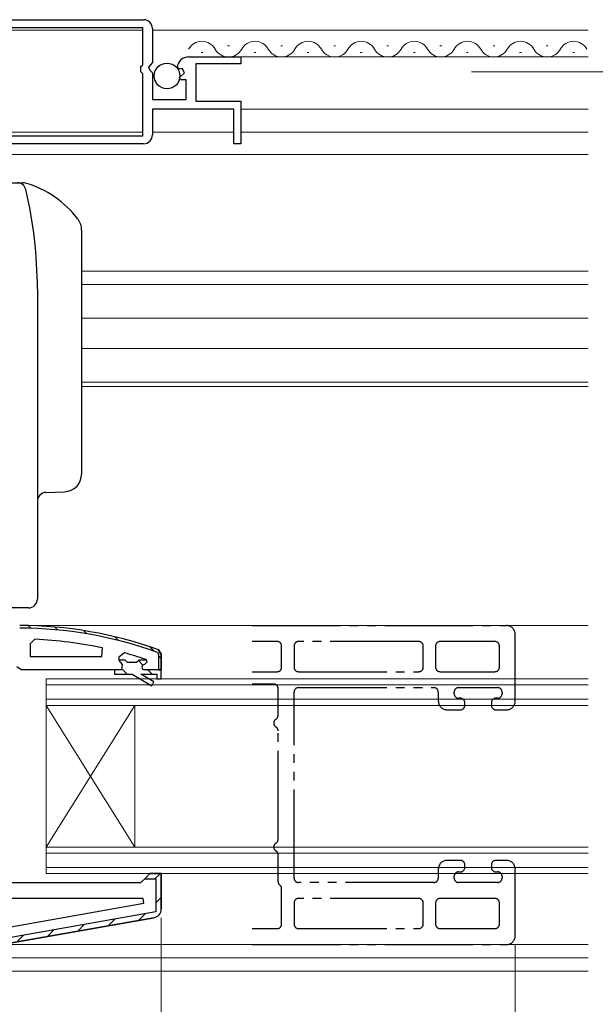
# Model space of a CAD drawing. Extents: x 0 to 995, y 0 to 1603.
# Drawn here: x 525 to 591, y 250 to 361 of the extents above; entities that cross this region are included whole.
import ezdxf

# ---------------------------------------------------------------- set-up
doc = ezdxf.new("R2010")
doc.units = 0
doc.linetypes.add('YDIVIDE_1', pattern=[15, 10, -1, 1, -1, 1, -1])
for name, color, linetype, lineweight in [('YKK_11', 7, 'CONTINUOUS', 30), ('YKK_11E', 7, 'CONTINUOUS', 13), ('YKK_12', 2, 'CONTINUOUS', 13), ('YKK_13', 4, 'CONTINUOUS', 30), ('YKK_D', 6, 'CONTINUOUS', 13)]:
    doc.layers.add(name, color=color, linetype=linetype, lineweight=lineweight)

msp = doc.modelspace()

# ---------------------------------------------------------------- linework, layer by layer
at = {"layer": 'YKK_11', "linetype": 'ByBlock', "lineweight": -2, "ltscale": 0.5}
for p, q in [((505.5, 360.9), (539.5, 360.9)), ((505.5, 360.9), (539.5, 360.9)), ((539.4, 360), (522.2, 360)), ((539.4, 355.8), (539.4, 360)), ((540.5, 359.9), (540.5, 356.07)), ((539.2, 355.6), (539.4, 355.8)), ((540.5, 356.07), (540.05, 355.53)), ((544.59, 356.7), (550.5, 356.7)), ((550.5, 355.9), (545.4, 355.9)), ((545.4, 355.9), (545.4, 351.7)), ((550.5, 356.7), (550.5, 355.9)), ((539.2, 355), (539.2, 355.6)), ((539.4, 354.8), (539.2, 355)), ((539.4, 347.8), (539.4, 354.8)), ((540.05, 355.53), (540.2, 355.2)), ((540.2, 355.2), (540.5, 354.9)), ((540.5, 354.9), (540.5, 351.9)), ((543.55, 355.31), (543.3, 355.52)), ((543.87, 355.39), (543.55, 355.31)), ((543.57, 354.36), (544.14, 354.92)), ((544.14, 354.92), (543.87, 355.39)), ((543.68, 354.1), (543.57, 354.36)), ((544.3, 354.1), (543.68, 354.1)), ((544.3, 351.9), (544.3, 354.1)), ((540.5, 351.9), (544.3, 351.9)), ((545.4, 351.7), (550.5, 351.7)), ((550.5, 351.7), (550.5, 346.9)), ((549.7, 350.8), (540.5, 350.8)), ((540.5, 350.8), (540.5, 347.9)), ((549.7, 346.9), (549.7, 350.8)), ((539.5, 346.9), (514.8, 346.9)), ((522.2, 347.8), (539.4, 347.8)), ((550.5, 346.9), (549.7, 346.9)), ((527.22, 290.96), (526.7, 290.46)), ((526.7, 290.46), (526.7, 289.01)), ((526.7, 289.01), (534.77, 289.01)), ((526.7, 289.01), (534.77, 289.01)), ((534.77, 289.01), (534.87, 289.99)), ((537.33, 289.42), (536.7, 288.94)), ((536.7, 288.94), (536.7, 288.58)), ((537.4, 288.61), (536.7, 288.61)), ((536.7, 288.61), (536.7, 288.58)), ((536.7, 288.58), (537.07, 288.1)), ((536.7, 288.58), (537.07, 288.1)), ((537.07, 288.1), (537, 287.51)), ((537.07, 288.1), (537, 287.51)), ((537.7, 288.34), (537.4, 288.61)), ((538.69, 288.34), (537.7, 288.34)), ((538.99, 288.61), (538.69, 288.34)), ((539.83, 288.61), (538.99, 288.61)), ((539.6, 288.11), (539.9, 288.41)), ((539.6, 288.11), (539.9, 288.41)), ((539.83, 288.61), (539.69, 288.7)), ((539.9, 288.41), (539.83, 288.61)), ((539.9, 288.41), (539.83, 288.61)), ((539.9, 288.41), (539.9, 288.41)), ((539.9, 288.41), (539.9, 288.41)), ((537, 287.51), (536.2, 287.51)), ((536.2, 287.51), (536.2, 287.01)), ((537, 287.51), (536.2, 287.51)), ((536.2, 287.01), (538.2, 287.01)), ((538.2, 287.01), (540.42, 285.72)), ((540.67, 286.15), (539.2, 287.01)), ((539.2, 287.01), (541, 287.01)), ((541.5, 287.51), (539.6, 287.51)), ((541.5, 287.51), (539.6, 287.51)), ((541.5, 287.51), (539.6, 287.51)), ((541, 287.01), (541, 286.51)), ((541.5, 286.51), (541.5, 287.51)), ((540.42, 285.72), (540.67, 286.15)), ((541, 286.51), (541.5, 286.51)), ((539.47, 261.7), (524.5, 261.7)), ((539.52, 261.15), (539.47, 261.7)), ((524.5, 258.51), (539.52, 261.15)), ((524.5, 258.51), (539.52, 261.15))]:
    msp.add_line(p, q, dxfattribs=at)
at = {"layer": 'YKK_11', "linetype": 'Continuous', "lineweight": 13}
for p, q in [((526.49, 292.49), (526.8, 292.19)), ((529.48, 292.33), (529.82, 292)), ((532.71, 291.94), (533.07, 291.57)), ((536.24, 291.23), (536.65, 290.82)), ((540.21, 290.09), (540.7, 289.6)), ((541.2, 289.1), (541.5, 288.8)), ((538.89, 288.59), (539.42, 288.05)), ((537.12, 287.53), (537.64, 287.01)), ((539.97, 287.51), (540.47, 287.01)), ((540.78, 263.9), (541.29, 264.41)), ((540.9, 261.19), (541.5, 261.79)), ((535.5, 258.62), (536.24, 259.36)), ((538.93, 259.22), (539.67, 259.96)), ((528.63, 257.41), (529.37, 258.15)), ((532.06, 258.01), (532.8, 258.75)), ((525.19, 256.8), (525.93, 257.54))]:
    msp.add_line(p, q, dxfattribs=at)
at = {"layer": 'YKK_11', "linetype": 'ByBlock', "lineweight": 30, "ltscale": 0.5}
for p, q in [((541.07, 289.47), (541.2, 289.28)), ((541.17, 289.75), (541.5, 289.28)), ((541.5, 289.28), (541.17, 289.75)), ((541.2, 289.28), (541.2, 287.51)), ((541.5, 289.28), (541.5, 287.51)), ((541.5, 287.51), (541.5, 289.28)), ((541.5, 287.51), (541.5, 289.28)), ((525.65, 287.51), (525.17, 287.86)), ((536.2, 287.51), (525.65, 287.51)), ((541.5, 287.51), (539.6, 287.51)), ((541.2, 287.51), (541.5, 287.51)), ((524.5, 263.5), (539.2, 263.5)), ((539.2, 263.5), (539.7, 264)), ((539.7, 264), (539.69, 263.9)), ((539.69, 263.9), (540.9, 263.9)), ((539.7, 264), (540.2, 264.5)), ((540.2, 264.5), (539.7, 264)), ((540.2, 264.5), (541.5, 264.5)), ((541.5, 264.5), (540.2, 264.5)), ((540.9, 263.9), (540.9, 260.18)), ((541.5, 264.5), (541.5, 260.51)), ((541.5, 260.51), (541.5, 264.5)), ((540.9, 260.18), (523.45, 257.1)), ((540.67, 259.53), (523.52, 256.51)), ((523.52, 256.51), (540.67, 259.53))]:
    msp.add_line(p, q, dxfattribs=at)
at = {"layer": 'YKK_11', "linetype": 'ByBlock', "lineweight": -2, "ltscale": 0.5}
for centre, radius, start, end in [((539.5, 359.9), 1, 0, 90), ((544.59, 355.4), 1.3, 90, 174.7841), ((539.5, 347.9), 1, 270, 360), ((525.13, 243.59), 47.41, 78.1492, 87.4785), ((525.55, 246.51), 44.5, 71.4662, 74.6471), ((539.6, 287.81), 0.3, 90, 270), ((539.6, 287.81), 0.3, 90, 270)]:
    msp.add_arc(centre, radius, start, end, dxfattribs=at)
at = {"layer": 'YKK_11', "linetype": 'ByBlock', "lineweight": 30, "ltscale": 0.5}
for centre, radius, start, end in [((525.5, 246.51), 46, 70.083, 90), ((525.5, 246.51), 46, 70.083, 90), ((525.5, 246.51), 45.7, 70.083, 90), ((540.5, 260.51), 1, 280, 360), ((540.5, 260.51), 1, 280, 360)]:
    msp.add_arc(centre, radius, start, end, dxfattribs=at)
at = {"layer": 'YKK_11E', "linetype": 'YDIVIDE_1', "lineweight": -2}
for p, q in [((551.75, 292.5), (580.5, 292.5)), ((581.5, 284), (581.5, 291.5)), ((554.6, 290.7), (551.75, 290.7)), ((555.1, 287.8), (555.1, 290.2)), ((556.5, 290.2), (556.5, 287.8)), ((570.6, 290.7), (557, 290.7)), ((571.1, 287.8), (571.1, 290.2)), ((572.5, 290.2), (572.5, 287.8)), ((579.2, 290.7), (573, 290.7)), ((579.7, 287.8), (579.7, 290.2)), ((551.75, 287.3), (554.6, 287.3)), ((557, 287.3), (570.6, 287.3)), ((573, 287.3), (579.2, 287.3)), ((554.2, 285.9), (551.75, 285.9)), ((554.7, 282.37), (554.7, 285.4)), ((556.5, 264), (556.5, 285)), ((557, 285.5), (572.3, 285.5)), ((572.8, 285), (572.8, 284)), ((574.6, 284.8), (574.6, 285)), ((575.1, 285.5), (579.5, 285.5)), ((580, 285), (580, 284.8)), ((575.3, 284.3), (575.1, 284.3)), ((575.8, 283.5), (575.8, 283.8)), ((578.8, 283.8), (578.8, 283.5)), ((579.5, 284.3), (579.3, 284.3)), ((573.8, 283), (575.3, 283)), ((579.3, 283), (580.5, 283)), ((554.7, 268.37), (554.7, 280.63)), ((554.7, 263.6), (554.7, 266.63)), ((575.3, 266), (573.8, 266)), ((580.5, 266), (579.3, 266)), ((572.8, 265), (572.8, 264)), ((575.1, 264.7), (575.3, 264.7)), ((575.8, 265.2), (575.8, 265.5)), ((578.8, 265.5), (578.8, 265.2)), ((579.3, 264.7), (579.5, 264.7)), ((581.5, 257.5), (581.5, 265)), ((572.3, 263.5), (557, 263.5)), ((574.6, 264), (574.6, 264.2)), ((579.5, 263.5), (575.1, 263.5)), ((580, 264.2), (580, 264)), ((555.1, 258.8), (555.1, 262.8)), ((570.6, 261.7), (557, 261.7)), ((579.2, 261.7), (573, 261.7)), ((556.5, 261.2), (556.5, 258.8)), ((571.1, 258.8), (571.1, 261.2)), ((572.5, 261.2), (572.5, 258.8)), ((579.7, 258.8), (579.7, 261.2)), ((551.75, 258.3), (554.6, 258.3)), ((557, 258.3), (570.6, 258.3)), ((573, 258.3), (579.2, 258.3)), ((551.75, 256.5), (580.5, 256.5))]:
    msp.add_line(p, q, dxfattribs=at)
for centre, radius, start, end in [((580.5, 291.5), 1, 0, 90), ((554.6, 290.2), 0.5, 0, 90), ((557, 290.2), 0.5, 90, 180), ((570.6, 290.2), 0.5, 0, 90), ((573, 290.2), 0.5, 90, 180), ((579.2, 290.2), 0.5, 0, 90), ((554.6, 287.8), 0.5, 270, 0), ((557, 287.8), 0.5, 180, 270), ((570.6, 287.8), 0.5, 270, 0), ((573, 287.8), 0.5, 180, 270), ((579.2, 287.8), 0.5, 270, 0), ((554.2, 285.4), 0.5, 0, 90), ((557, 285), 0.5, 90, 180), ((572.3, 285), 0.5, 0, 90), ((575.1, 285), 0.5, 90, 180), ((575.1, 284.8), 0.5, 180, 270), ((579.5, 285), 0.5, 0, 90), ((579.5, 284.8), 0.5, 270, 0), ((573.8, 284), 1, 180, 270), ((575.3, 283.8), 0.5, 0, 90), ((575.3, 283.5), 0.5, 270, 0), ((579.3, 283.8), 0.5, 90, 180), ((579.3, 283.5), 0.5, 180, 270), ((580.5, 284), 1, 270, 0), ((554.2, 282.37), 0.5, 300, 0), ((554.7, 281.5), 0.5, 120, 240), ((554.2, 280.63), 0.5, 0, 60), ((554.7, 267.5), 0.5, 120, 240), ((554.2, 268.37), 0.5, 300, 0), ((554.2, 266.63), 0.5, 360, 60), ((573.8, 265), 1, 90, 180), ((575.3, 265.5), 0.5, 0, 90), ((579.3, 265.5), 0.5, 90, 180), ((580.5, 265), 1, 0, 90), ((575.1, 264.2), 0.5, 90, 180), ((575.3, 265.2), 0.5, 270, 0), ((579.3, 265.2), 0.5, 180, 270), ((579.5, 264.2), 0.5, 0, 90), ((555.2, 263.6), 0.5, 180, 233.1301), ((557, 264), 0.5, 180, 270), ((572.3, 264), 0.5, 270, 0), ((575.1, 264), 0.5, 180, 270), ((579.5, 264), 0.5, 270, 0), ((554.6, 262.8), 0.5, 0, 53.1301), ((557, 261.2), 0.5, 90, 180), ((570.6, 261.2), 0.5, 0, 90), ((573, 261.2), 0.5, 90, 180), ((579.2, 261.2), 0.5, 0, 90), ((554.6, 258.8), 0.5, 270, 0), ((557, 258.8), 0.5, 180, 270), ((570.6, 258.8), 0.5, 270, 0), ((573, 258.8), 0.5, 180, 270), ((579.2, 258.8), 0.5, 270, 0), ((580.5, 257.5), 1, 270, 0)]:
    msp.add_arc(centre, radius, start, end, dxfattribs=at)
at = {"layer": 'YKK_12', "linetype": 'Continuous', "ltscale": 0.5}
for p, q in [((522.2, 359.7), (539.4, 359.7)), ((589.75, 359.7), (540.5, 359.7)), ((522.2, 348.2), (539.4, 348.2)), ((540.5, 348.2), (549.7, 348.2)), ((550.5, 348.2), (589.75, 348.2))]:
    msp.add_line(p, q, dxfattribs=at)
at = {"layer": 'YKK_12', "linetype": 'Continuous'}
for p, q in [((548.99, 357.96), (549.19, 357.96)), ((554.99, 357.96), (555.19, 357.96)), ((560.99, 357.96), (561.19, 357.96)), ((566.99, 357.96), (567.19, 357.96)), ((572.99, 357.96), (573.19, 357.96)), ((578.99, 357.96), (579.19, 357.96)), ((584.99, 357.96), (585.19, 357.96)), ((545.99, 357.2), (546.19, 357.2)), ((551.99, 357.2), (552.19, 357.2)), ((557.99, 357.2), (558.19, 357.2)), ((563.99, 357.2), (564.19, 357.2)), ((569.99, 357.2), (570.19, 357.2)), ((575.99, 357.2), (576.19, 357.2)), ((581.99, 357.2), (582.19, 357.2)), ((587.99, 357.2), (588.19, 357.2)), ((530.5, 286.5), (528.5, 286.5)), ((528.5, 286.5), (528.5, 283.5)), ((530.5, 285.8), (528.5, 285.8)), ((530.5, 286.5), (589.75, 286.5)), ((530.5, 285.8), (589.75, 285.8)), ((528.5, 284.2), (530.5, 284.2)), ((528.5, 283.5), (528.5, 267.5)), ((528.5, 283.5), (530.5, 283.5)), ((589.75, 284.2), (530.5, 284.2)), ((589.75, 283.5), (530.5, 283.5)), ((538.5, 283.5), (538.5, 267.5)), ((530.5, 267.5), (528.5, 267.5)), ((528.5, 267.5), (528.5, 264.5)), ((530.5, 266.8), (528.5, 266.8)), ((530.5, 267.5), (589.75, 267.5)), ((530.5, 266.8), (589.75, 266.8)), ((528.5, 265.2), (530.5, 265.2)), ((589.75, 265.2), (530.5, 265.2)), ((528.5, 264.5), (530.5, 264.5)), ((589.75, 264.5), (530.5, 264.5))]:
    msp.add_line(p, q, dxfattribs=at)
at = {"layer": 'YKK_12'}
for p, q in [((589.75, 356.7), (550.13, 356.7)), ((589.75, 350.8), (550.5, 350.8)), ((515, 345.7), (589.75, 345.7)), ((532.5, 332.5), (589.75, 332.5)), ((589.75, 331), (532.5, 331)), ((532.5, 327.2), (589.75, 327.2)), ((532.5, 323.8), (589.75, 323.8)), ((589.75, 320), (532.5, 320)), ((532.5, 319.5), (589.75, 319.5)), ((589.75, 292.51), (525.5, 292.51)), ((538.5, 283.5), (528.5, 267.5)), ((528.5, 283.5), (538.5, 267.5)), ((589.75, 256.5), (523.47, 256.5)), ((402.25, 255), (589.75, 255)), ((402.25, 253.5), (589.75, 253.5))]:
    msp.add_line(p, q, dxfattribs=at)
at = {"layer": 'YKK_12', "linetype": 'Continuous'}
for centre, start, end in [((546.09, 356.74), 29.2025, 150.7974), ((552.09, 356.74), 29.2025, 150.7974), ((558.09, 356.74), 29.2025, 150.7974), ((564.09, 356.74), 29.2025, 150.7974), ((570.09, 356.74), 29.2025, 150.7974), ((576.09, 356.74), 29.2025, 150.7974), ((582.09, 356.74), 29.2025, 150.7974), ((588.09, 356.74), 29.2025, 150.7974), ((549.09, 358.42), 209.2025, 330.7974), ((555.09, 358.42), 209.2025, 330.7974), ((561.09, 358.42), 209.2025, 330.7974), ((567.09, 358.42), 209.2025, 330.7974), ((573.09, 358.42), 209.2025, 330.7974), ((579.09, 358.42), 209.2025, 330.7974), ((585.09, 358.42), 209.2025, 330.7974)]:
    msp.add_arc(centre, 1.72, start, end, dxfattribs=at)
at = {"layer": 'YKK_13'}
for p, q in [((524.5, 342.5), (525.86, 342.5)), ((532.5, 337.16), (532.5, 309.61)), ((527.5, 330.5), (527.5, 295.5)), ((527.5, 330.5), (527.5, 320.2)), ((528.46, 307.53), (530.57, 307.61)), ((525.9, 294.5), (524.5, 294.5)), ((526.5, 294.5), (525.9, 294.5))]:
    msp.add_line(p, q, dxfattribs=at)
at = {"layer": 'YKK_13', "linetype": 'Continuous', "ltscale": 0.5}
msp.add_circle((542.15, 354.55), 1.45, dxfattribs=at)
at = {"layer": 'YKK_13'}
for centre, radius, start, end in [((525.21, 341.5), 1, 13.3186, 90), ((525.86, 341.5), 1, 73.8169, 90), ((522.93, 331.42), 11.5, 37.2172, 73.8169), ((478.75, 330.5), 48.75, 0, 13.3186), ((530.5, 337.16), 2, 0, 37.2172), ((527.2, 330.8), 0.3, 0.3548, 0.5161), ((530.5, 309.61), 2, 272, 0), ((528.5, 306.54), 1, 92, 180), ((526.5, 295.5), 1, 270, 0)]:
    msp.add_arc(centre, radius, start, end, dxfattribs=at)
at = {"layer": 'YKK_D', "ltscale": 1.5}
for p, q in [((576.57, 355), (602.5, 355)), ((576.57, 355), (602.5, 355)), ((541.5, 259.51), (541.5, 109)), ((581.5, 256.5), (581.5, 202))]:
    msp.add_line(p, q, dxfattribs=at)

doc.saveas('drawing.dxf')
